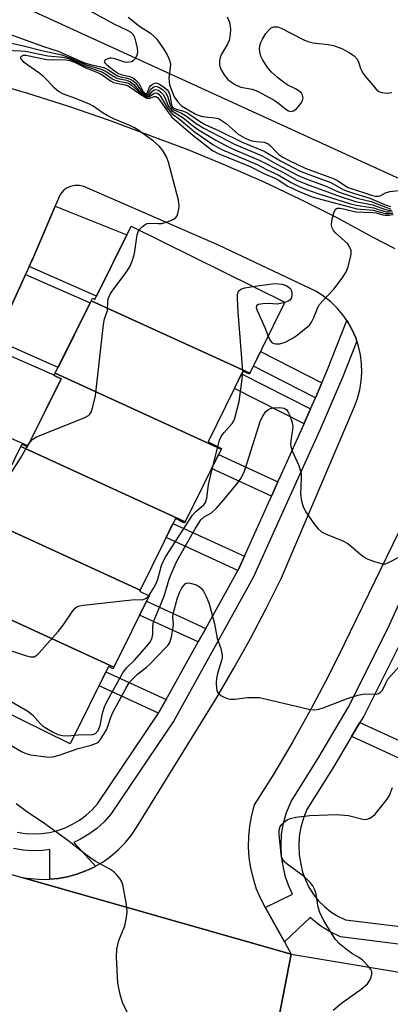
# Model space of a CAD drawing. Units: inches. Extents: x 1231769 to 1237769, y 549454 to 553454.
# Drawn here: x 1232004 to 1232096, y 550204 to 550447 of the extents above; entities that cross this region are included whole.
import ezdxf

# ---------------------------------------------------------------- set-up
doc = ezdxf.new("R2010")
doc.units = ezdxf.units.IN
doc.header["$MEASUREMENT"] = 0
for name, color, linetype in [('BLDG-Footprint', 5, 'Continuous'), ('NTRL-Trees', 3, 'Continuous'), ('TRANS-Driveway', 251, 'Continuous'), ('TRANS-Non Street Sidewalk', 7, 'Continuous'), ('TRANS-Road', 130, 'Continuous'), ('TRANS-Street Sidewalk', 7, 'Continuous'), ('Undefined', 1, 'Continuous')]:
    doc.layers.add(name, color=color, linetype=linetype)

msp = doc.modelspace()

# ---------------------------------------------------------------- linework, layer by layer
at = {"layer": 'BLDG-Footprint'}
for points, elevation in [([(1232061.13, 550359.88), (1232021.89, 550377.83), (1232022.18, 550378.43), (1232022.81, 550378.12), (1232031.74, 550396.22), (1232069.8, 550377.44)], 449.83), ([(1232061.13, 550359.88), (1232061.02, 550359.64), (1232059.42, 550360.42), (1232050.78, 550342.92), (1232054.09, 550341.29), (1232054.02, 550341.14), (1232013.03, 550359.89), (1232021.89, 550377.83)], 449.77), ([(1232054.02, 550341.14), (1232045.16, 550323.2), (1232004.54, 550341.78), (1232004.84, 550342.39), (1232006.16, 550341.73), (1232014.44, 550358.51), (1232012.76, 550359.34), (1232013.03, 550359.89)], 451.09), ([(1232045.16, 550323.2), (1232045, 550322.86), (1232042.71, 550323.99), (1232033.99, 550306.31), (1231995.68, 550323.83), (1232004.54, 550341.78)], 450.39), ([(1232033.99, 550306.31), (1232033.84, 550306.02), (1232036.19, 550304.86), (1232027.51, 550287.28), (1231988.16, 550305.28), (1231988.27, 550305.51), (1231989.73, 550304.79), (1231998.03, 550321.61), (1231995.25, 550322.97), (1231995.68, 550323.83)], 451.65), ([(1232027.51, 550287.28), (1232027.29, 550286.84), (1232026.16, 550287.4), (1232016.72, 550268.28), (1231979.07, 550286.86), (1231988.16, 550305.28)], 454.02)]:
    msp.add_lwpolyline(points, close=True, dxfattribs=dict(at, elevation=elevation))
at = {"layer": 'NTRL-Trees'}
msp.add_polyline3d([(1232248.36, 550360.56, 0), (1232220.52, 550351.94, 0), (1232190.74, 550365.56, 0), (1231970.24, 550466.44, 0), (1231830.33, 550527.65, 0), (1231801.49, 550539.59, 0), (1231774.98, 550551.53, 0), (1231769.29, 550553.81, 0), (1231769.3, 550621.31, 0), (1231770.17, 550620.92, 0), (1231784.52, 550614.38, 0), (1231989.5, 550518.84, 0), (1232184.56, 550436.15, 0), (1232252.03, 550403.39, 0), (1232254.47, 550378.91, 0)], close=True, dxfattribs=at)
at = {"layer": 'TRANS-Driveway'}
for points in [[(1232006.54, 550386.25), (1232007.24, 550387.78), (1232007.36, 550388.03), (1232013.01, 550401.21), (1232030.72, 550394.14), (1232023.22, 550378.95)], [(1231998.23, 550368.13), (1232005.39, 550383.73), (1232005.65, 550384.31), (1232021.63, 550377.31), (1232013.74, 550361.33)], [(1231989.67, 550349.23), (1231990.3, 550350.64), (1231994.66, 550360.33), (1231997.34, 550366.18), (1232012.79, 550359.41), (1232012.76, 550359.34), (1232014.44, 550358.51), (1232006.27, 550341.96)]]:
    msp.add_lwpolyline(points, close=True, dxfattribs=at)
at = {"layer": 'TRANS-Non Street Sidewalk'}
for points in [[(1232078.92, 550357.53), (1232077.32, 550353.85), (1232062, 550361.64), (1232063.78, 550365.23)], [(1232076.12, 550351.09), (1232074.58, 550347.56), (1232074.52, 550347.41), (1232057.32, 550356.16), (1232059.09, 550359.75)], [(1232068.06, 550333.04), (1232066.48, 550329.55), (1232051.65, 550336.35), (1232053.35, 550339.78)], [(1232059.76, 550314.66), (1232058.24, 550311.27), (1232058.18, 550311.18), (1232040.41, 550319.32), (1232042.1, 550322.76)], [(1232050.21, 550296.85), (1232048.34, 550293.49), (1232033.85, 550300.13), (1232035.55, 550303.57)], [(1232040.43, 550279.27), (1232038.72, 550276.19), (1232038.54, 550275.93), (1232023.83, 550282.67), (1232025.53, 550286.11)]]:
    msp.add_lwpolyline(points, close=True, dxfattribs=at)
at = {"layer": 'TRANS-Road'}
for points in [[(1231995.95, 550432.09), (1232006.14, 550429.08), (1232016.26, 550425.86), (1232026.31, 550422.41), (1232036.27, 550418.74), (1232045.75, 550415.16), (1232055.13, 550411.34), (1232064.41, 550407.26), (1232073.57, 550402.93), (1232082.61, 550398.36), (1232091.52, 550393.55), (1232096.96, 550390.69)], [(1232102.36, 550329.84), (1232084.42, 550292.96), (1232080.38, 550284.78), (1232076.14, 550276.72), (1232071.68, 550268.76), (1232067.03, 550260.92), (1232062.18, 550253.21), (1232061.49, 550250.66), (1232061.02, 550248.07), (1232060.77, 550245.45), (1232060.73, 550242.82), (1232060.9, 550240.2), (1232061.3, 550237.59), (1232061.9, 550235.03), (1232062.72, 550232.53), (1232063.74, 550230.1), (1232064.91, 550227.85), (1232064.95, 550227.77), (1232069.65, 550219.41), (1232071.35, 550216.37), (1232005.08, 550235.2), (1232008.91, 550234.84), (1232011.31, 550234.83), (1232011.7, 550234.87), (1232013.7, 550235.04), (1232016.05, 550235.46), (1232018.37, 550236.08), (1232020.61, 550236.91), (1232022.78, 550237.94), (1232022.91, 550238.02), (1232022.99, 550238.06), (1232024.84, 550239.16), (1232026.79, 550240.55), (1232028.6, 550242.11), (1232030.27, 550243.83), (1232031.78, 550245.69), (1232033.12, 550247.68), (1232052.92, 550279.75), (1232057.19, 550287), (1232061.28, 550294.34), (1232065.19, 550301.78), (1232068.92, 550309.32), (1232087, 550351.65), (1232087.76, 550353.69), (1232088.31, 550355.8), (1232088.66, 550357.95), (1232088.8, 550360.12), (1232088.73, 550362.3), (1232088.46, 550364.46), (1232087.98, 550366.59), (1232087.57, 550367.81), (1232087.29, 550368.65), (1232086.41, 550370.65), (1232085.35, 550372.55), (1232085.08, 550372.93), (1232084.1, 550374.33), (1232082.69, 550376), (1232081.13, 550377.51), (1232079.43, 550378.87), (1232077.6, 550380.06), (1232053.35, 550391.55), (1232020.06, 550406.04), (1232018.99, 550406.29), (1232017.89, 550406.3), (1232016.82, 550406.07), (1232015.82, 550405.61), (1232014.95, 550404.94), (1232014.25, 550404.1), (1232013.18, 550401.61), (1232013.01, 550401.21), (1232007.36, 550388.03), (1232007.24, 550387.78), (1232006.54, 550386.25), (1232005.65, 550384.31), (1232005.39, 550383.73), (1231998.23, 550368.13)], [(1232001.69, 550203.65), (1231999.77, 550206.36), (1231997.14, 550209.23), (1231994.81, 550211.3), (1231991.33, 550213.52), (1231990.04, 550214.35), (1231996.12, 550237.74), (1232005.08, 550235.2), (1232071.35, 550216.37), (1232065.59, 550186.59)], [(1232065.59, 550186.59), (1232071.35, 550216.37), (1232099.52, 550211.65), (1232137.29, 550206.12), (1232174.39, 550201.64)]]:
    msp.add_lwpolyline(points, dxfattribs=at)
at = {"layer": 'TRANS-Street Sidewalk'}
for points in [[(1232099.74, 550218.56), (1232083.5, 550220.62), (1232080.79, 550221.91), (1232078.64, 550223.25), (1232076.65, 550224.82), (1232076.05, 550225.43), (1232069.65, 550219.41), (1232064.95, 550227.77), (1232064.91, 550227.85), (1232071.69, 550231.18), (1232070.8, 550233.01), (1232069.95, 550235.4), (1232069.41, 550237.76), (1232068.97, 550240.4), (1232068.82, 550243.18), (1232068.98, 550245.96), (1232069.44, 550248.7), (1232070.21, 550251.38), (1232071.32, 550254.06), (1232078.14, 550264.99), (1232085.45, 550277.27), (1232095.22, 550296.81), (1232104.07, 550316.27)], [(1232099.17, 550294.93), (1232089.3, 550275.17), (1232088.33, 550273.56), (1232086.28, 550270.11), (1232081.87, 550262.71), (1232075.23, 550252.06), (1232074.35, 550249.93), (1232073.72, 550247.73), (1232073.33, 550245.46), (1232073.2, 550243.17), (1232073.32, 550240.88), (1232073.7, 550238.62), (1232074.16, 550236.62), (1232074.84, 550234.7), (1232075.74, 550232.86), (1232076.83, 550231.13), (1232078.11, 550229.54), (1232079.56, 550228.1), (1232081.16, 550226.83), (1232082.9, 550225.75), (1232084.74, 550224.87), (1232100.31, 550222.9)], [(1232223.56, 550207.04), (1232086.47, 550270.01), (1232086.28, 550270.11), (1232088.33, 550273.56), (1232108.38, 550264.35)]]:
    msp.add_lwpolyline(points, dxfattribs=at)
msp.add_polyline3d([(1232003.56, 550246.52, 0), (1232005.55, 550246.2, 0), (1232007.57, 550246.07, 0), (1232009.58, 550246.15, 0), (1232011.58, 550246.43, 0), (1232013.54, 550246.91, 0), (1232015.45, 550247.58, 0), (1232017.28, 550248.43, 0), (1232019.01, 550249.47, 0), (1232020.63, 550250.67, 0), (1232022.13, 550252.03, 0), (1232023.48, 550253.52, 0), (1232038.54, 550275.93, 0), (1232038.72, 550276.19, 0), (1232040.43, 550279.27, 0), (1232048.34, 550293.49, 0), (1232050.21, 550296.85, 0), (1232058.18, 550311.18, 0), (1232058.24, 550311.27, 0), (1232059.76, 550314.66, 0), (1232066.48, 550329.55, 0), (1232068.06, 550333.04, 0), (1232068.86, 550334.83, 0), (1232074.52, 550347.41, 0), (1232074.58, 550347.56, 0), (1232076.12, 550351.09, 0), (1232077.32, 550353.85, 0), (1232078.92, 550357.53, 0), (1232080.18, 550360.43, 0), (1232085.08, 550372.93, 0), (1232085.35, 550372.55, 0), (1232086.41, 550370.65, 0), (1232087.29, 550368.65, 0), (1232087.57, 550367.81, 0), (1232084.05, 550358.83, 0), (1232078.41, 550345.86, 0), (1232072.69, 550333.11, 0), (1232061.98, 550309.39, 0), (1232042.29, 550273.99, 0), (1232031.54, 550258, 0), (1232026.79, 550250.94, 0), (1232025.1, 550249.06, 0), (1232023.29, 550247.43, 0), (1232021.33, 550245.98, 0), (1232019.24, 550244.73, 0), (1232017.61, 550243.97, 0), (1232019.58, 550241.81, 0), (1232022.95, 550238.11, 0), (1232022.99, 550238.06, 0), (1232022.91, 550238.02, 0), (1232022.78, 550237.94, 0), (1232020.61, 550236.91, 0), (1232018.37, 550236.08, 0), (1232016.05, 550235.46, 0), (1232013.7, 550235.04, 0), (1232011.7, 550234.87, 0), (1232011.7, 550240.31, 0), (1232011.7, 550242.22, 0), (1232009.96, 550241.98, 0), (1232007.52, 550241.88, 0), (1232005.09, 550242.03, 0), (1232002.68, 550242.42, 0)], dxfattribs=at)
at = {"layer": 'Undefined'}
for p, q in [((1232006.09, 550341.77, 448), (1232006.58, 550342.6, 448)), ((1232052.07, 550337.19, 450), (1232053.18, 550341.73, 450))]:
    msp.add_line(p, q, dxfattribs=at)
for points, elevation in [([(1232021.33, 550449.61), (1232027.49, 550446.28), (1232030.94, 550444.63), (1232031.67, 550444.2), (1232032.19, 550443.69), (1232032.57, 550442.98), (1232032.97, 550441.63), (1232033.26, 550440.22), (1232033.32, 550439.36), (1232033.26, 550438.78), (1232033.11, 550438.23), (1232032.68, 550437.52), (1232032.3, 550437.13), (1232031.87, 550436.86), (1232030.98, 550436.66), (1232030.2, 550436.79), (1232027.76, 550437.6), (1232026.89, 550437.75), (1232026.43, 550437.74), (1232025.57, 550437.42), (1232025.24, 550437.15), (1232025.11, 550436.86), (1232025.24, 550436.57), (1232025.75, 550436.11), (1232027.62, 550434.65), (1232028.61, 550433.99), (1232029.44, 550433.66), (1232031.43, 550433.23), (1232032.18, 550432.86), (1232032.88, 550432.39), (1232033.66, 550431.61), (1232034.64, 550429.64), (1232035.14, 550429.09), (1232035.47, 550428.97), (1232035.69, 550429.04), (1232035.85, 550429.32), (1232036.3, 550430.6), (1232036.62, 550430.99), (1232037.02, 550431.3), (1232037.47, 550431.53), (1232037.93, 550431.62), (1232038.64, 550431.43), (1232040.05, 550430.53), (1232040.68, 550429.97), (1232041.02, 550429.55), (1232041.36, 550428.68), (1232041.79, 550426.22), (1232042, 550425.77), (1232042.26, 550425.5), (1232042.92, 550425.19), (1232044.5, 550424.76), (1232045.55, 550424.29), (1232046.55, 550423.71), (1232048.66, 550422.19), (1232050.08, 550421.36), (1232053.52, 550419.81), (1232059.18, 550417), (1232064.62, 550414.77), (1232068.7, 550412.35), (1232073.58, 550409.86), (1232075.01, 550409.25), (1232081.13, 550407), (1232083.83, 550405.49), (1232084.8, 550405.05), (1232086.96, 550404.32), (1232090.76, 550403.2), (1232094.81, 550401.45), (1232095.89, 550401.08)], 440), ([(1232031, 550447.87), (1232033.87, 550445.68), (1232036.53, 550443.93), (1232037.35, 550443.22), (1232038.11, 550442.42), (1232039.95, 550439.83), (1232040.64, 550438.55), (1232041.23, 550437.23), (1232041.48, 550436.15), (1232041.12, 550432.81), (1232041.15, 550431.98), (1232041.28, 550431.19), (1232042.38, 550428.2), (1232043.22, 550427.02), (1232044.26, 550426), (1232047.62, 550423.98), (1232048.48, 550423.55), (1232049.45, 550423.32), (1232052.46, 550423.01), (1232053.26, 550422.81), (1232053.8, 550422.58), (1232055.28, 550421.65), (1232058.26, 550419), (1232059.94, 550417.99), (1232060.68, 550417.66), (1232061.63, 550417.36), (1232062.65, 550417.18), (1232064.65, 550417.01), (1232065.62, 550416.62), (1232066.24, 550416.13), (1232067.71, 550414.52), (1232068.32, 550413.98), (1232069.31, 550413.3), (1232070.85, 550412.5), (1232074.8, 550410.61), (1232081.99, 550407.96), (1232082.81, 550407.51), (1232084.56, 550406.25), (1232085.45, 550405.8), (1232091.41, 550403.82), (1232092.17, 550403.64), (1232092.92, 550403.62), (1232093.36, 550403.77), (1232094.64, 550404.5), (1232095.73, 550404.77), (1232099.54, 550405.2)], 438), ([(1232055.53, 550447.94), (1232056.08, 550446.61), (1232056.34, 550445.01), (1232056.29, 550443.57), (1232055.99, 550442.15), (1232055.64, 550441.4), (1232054.09, 550438.73), (1232053.8, 550437.92), (1232053.63, 550437.06), (1232053.59, 550436.21), (1232053.69, 550435.66), (1232054.02, 550434.87), (1232054.78, 550433.61), (1232055.7, 550432.49), (1232056.62, 550431.8), (1232057.6, 550431.19), (1232058.86, 550430.62), (1232061.69, 550430.12), (1232063.01, 550429.58), (1232067.09, 550427.39), (1232068.27, 550426.56), (1232070.04, 550425.13), (1232070.71, 550424.72), (1232071.41, 550424.59), (1232071.88, 550424.71), (1232072.54, 550425.19), (1232073.16, 550425.83), (1232073.73, 550426.52), (1232074.17, 550427.26), (1232074.33, 550427.93), (1232074.16, 550428.64), (1232073.88, 550429.08), (1232073.31, 550429.63), (1232072.4, 550430.21), (1232070.51, 550431.12), (1232069.8, 550431.55), (1232067.99, 550432.95), (1232066.48, 550434.26), (1232065.57, 550435.35), (1232064.3, 550437.24), (1232063.85, 550438.24), (1232063.59, 550439.28), (1232063.5, 550440.07), (1232063.57, 550440.84), (1232063.84, 550441.63), (1232064.25, 550442.42), (1232065.11, 550443.83), (1232065.78, 550444.68), (1232066.4, 550445.21), (1232067.08, 550445.5), (1232067.94, 550445.5), (1232068.87, 550445.17), (1232074.47, 550442.32), (1232075.42, 550441.91), (1232076.79, 550441.58), (1232080.44, 550441.16), (1232081.83, 550440.87), (1232084, 550440.03), (1232085.75, 550439.08), (1232086.9, 550438.31), (1232087.63, 550437.53), (1232088.1, 550436.59), (1232088.46, 550435.22), (1232088.68, 550434.7), (1232089.14, 550433.96), (1232090.05, 550432.79), (1232092.35, 550430.06), (1232093.02, 550429.53), (1232093.74, 550429.25), (1232095.06, 550429.09), (1232096.18, 550429.26)], 436), ([(1232002.16, 550443.49), (1232010.11, 550440.61), (1232013.74, 550439.48), (1232018.96, 550437.15), (1232020.25, 550436.64), (1232021.62, 550436.23), (1232025, 550435.47), (1232025.99, 550434.97), (1232028.42, 550433.39), (1232029.06, 550433.17), (1232030.8, 550432.84), (1232031.55, 550432.58), (1232032.25, 550432.17), (1232032.88, 550431.64), (1232033.22, 550431.22), (1232034.39, 550429.42), (1232034.85, 550429), (1232035.33, 550428.73), (1232035.77, 550428.7), (1232035.99, 550428.86), (1232036.62, 550430.06), (1232037.19, 550430.58), (1232037.88, 550430.81), (1232038.58, 550430.63), (1232039.49, 550430.05), (1232040.28, 550429.27), (1232040.73, 550428.34), (1232041.38, 550426.1), (1232041.78, 550425.47), (1232042.36, 550425.01), (1232044.21, 550424.18), (1232045.24, 550423.62), (1232047.86, 550421.59), (1232049.71, 550420.43), (1232057.34, 550416.5), (1232064.19, 550413.6), (1232067.6, 550411.67), (1232073.08, 550408.79), (1232075.22, 550407.89), (1232079.99, 550406.16), (1232082.82, 550404.84), (1232084.42, 550404.21), (1232087.63, 550403.17), (1232091.1, 550402.3), (1232095.15, 550400.73), (1232095.88, 550400.58)], 442), ([(1232001.48, 550441.6), (1232004.83, 550440.9), (1232010, 550439.54), (1232014.62, 550438.62), (1232016.46, 550437.96), (1232020.65, 550436.13), (1232024.61, 550434.98), (1232025.62, 550434.47), (1232027.49, 550433.19), (1232028.22, 550432.8), (1232028.87, 550432.61), (1232030.65, 550432.31), (1232031.63, 550431.91), (1232032.45, 550431.26), (1232033.61, 550429.83), (1232034.17, 550429.27), (1232034.89, 550428.72), (1232035.51, 550428.42), (1232035.92, 550428.4), (1232036.22, 550428.57), (1232036.93, 550429.51), (1232037.44, 550429.9), (1232037.84, 550430), (1232038.51, 550429.81), (1232039.15, 550429.37), (1232039.69, 550428.77), (1232040.09, 550428.05), (1232040.92, 550425.99), (1232041.23, 550425.51), (1232041.79, 550424.86), (1232042.43, 550424.38), (1232044.66, 550423.05), (1232047.28, 550420.85), (1232048.43, 550420.03), (1232052.73, 550417.47), (1232054.98, 550416.24), (1232056.84, 550415.37), (1232063.44, 550412.58), (1232069.27, 550409.55), (1232072.77, 550407.63), (1232075.15, 550406.62), (1232083.45, 550403.58), (1232087.22, 550402.36), (1232091.4, 550401.49), (1232094.69, 550400.32), (1232095.41, 550400.17), (1232096.14, 550400.17)], 444), ([(1232000.69, 550439.75), (1232004.5, 550439.6), (1232005.64, 550439.46), (1232011.21, 550438.34), (1232014.89, 550438.01), (1232015.72, 550437.85), (1232016.53, 550437.59), (1232020.68, 550435.73), (1232024.5, 550434.38), (1232025.48, 550433.8), (1232027.09, 550432.68), (1232027.81, 550432.29), (1232028.66, 550432.05), (1232030.49, 550431.76), (1232031.25, 550431.48), (1232031.84, 550431.08), (1232034.05, 550429.08), (1232034.69, 550428.63), (1232035.53, 550428.17), (1232035.9, 550428.09), (1232036.26, 550428.16), (1232037.22, 550428.94), (1232037.59, 550429.13), (1232037.78, 550429.17), (1232038.2, 550429.07), (1232038.61, 550428.82), (1232039.14, 550428.24), (1232040.58, 550425.68), (1232041.28, 550424.72), (1232041.87, 550424.07), (1232044.06, 550422.44), (1232047.37, 550419.6), (1232051.96, 550416.46), (1232053.15, 550415.73), (1232054.39, 550415.09), (1232062.94, 550411.47), (1232065.42, 550410.19), (1232068.12, 550408.93), (1232071.3, 550407.05), (1232073.31, 550406.08), (1232075.11, 550405.34), (1232077.95, 550404.33), (1232086.03, 550401.8), (1232087.43, 550401.42), (1232091.67, 550400.77), (1232094.21, 550399.94), (1232094.94, 550399.78), (1232095.52, 550399.75), (1232096.38, 550399.83)], 446), ([(1232033.7, 550395.26), (1232034.55, 550396.16), (1232035.26, 550396.65), (1232035.77, 550396.87), (1232036.54, 550396.96), (1232038.48, 550396.87), (1232039.33, 550396.93), (1232040.69, 550397.3), (1232041.74, 550397.69), (1232042.45, 550398.06), (1232042.83, 550398.38), (1232043.11, 550398.82), (1232043.29, 550399.33), (1232043.53, 550400.44), (1232043.62, 550401.3), (1232043.44, 550402.66), (1232041.03, 550412.03), (1232040.49, 550413.39), (1232039.64, 550414.92), (1232038.73, 550416), (1232037.26, 550417.26), (1232033.46, 550420.06), (1232032.63, 550420.57), (1232031.42, 550421.15), (1232027.67, 550422.69), (1232025.85, 550423.57), (1232024.85, 550424.14), (1232022.36, 550425.87), (1232021.47, 550426.36), (1232018.23, 550427.71), (1232015.06, 550428.9), (1232013.82, 550429.55), (1232012.81, 550430.36), (1232011.11, 550432.26), (1232010.07, 550433.24), (1232008.93, 550434.13), (1232006.2, 550435.99), (1232005.34, 550436.69), (1232004.81, 550437.24), (1232004.48, 550437.77), (1232004.47, 550438.08), (1232004.65, 550438.29), (1232005.16, 550438.46), (1232005.71, 550438.47), (1232010.94, 550437.45), (1232012.39, 550437.37), (1232015.28, 550437.41), (1232016.61, 550437.2), (1232017.73, 550436.75), (1232020.58, 550435.38), (1232023.88, 550434.01), (1232024.84, 550433.45), (1232026.68, 550432.18), (1232027.4, 550431.78), (1232028.19, 550431.54), (1232030.33, 550431.2), (1232031.06, 550430.95), (1232034.17, 550428.76), (1232035.62, 550427.9), (1232036.21, 550427.8), (1232037.46, 550428.3), (1232037.89, 550428.29), (1232038.28, 550428.06), (1232038.79, 550427.49), (1232040.81, 550424.47), (1232041.86, 550423.2), (1232047.01, 550418.69), (1232051.91, 550414.93), (1232053.27, 550414.19), (1232061.17, 550410.95), (1232064.54, 550409.27), (1232067.31, 550408.14), (1232068.09, 550407.7), (1232070.54, 550406.12), (1232073.13, 550404.87), (1232075.31, 550403.95), (1232076.76, 550403.44), (1232087.53, 550400.54), (1232091.62, 550400.19), (1232093.99, 550399.5), (1232094.75, 550399.36), (1232095.61, 550399.37), (1232096.46, 550399.48)], 448), ([(1232065.66, 550369.04), (1232066.15, 550367.98), (1232066.62, 550367.43), (1232067.04, 550367.23), (1232067.52, 550367.14), (1232068.56, 550367.18), (1232069.85, 550367.6), (1232071.62, 550368.47), (1232072.61, 550369.13), (1232074.97, 550371), (1232075.83, 550371.81), (1232076.33, 550372.48), (1232076.95, 550373.7), (1232077.94, 550376.11), (1232078.37, 550376.85), (1232079.09, 550377.72), (1232081.84, 550380.65), (1232083.94, 550383.39), (1232084.88, 550384.82), (1232085.31, 550385.91), (1232086.04, 550388.46), (1232086.2, 550389.31), (1232086.19, 550390.11), (1232085.86, 550391.06), (1232085.29, 550391.93), (1232082.35, 550394.52), (1232081.83, 550395.14), (1232081.48, 550395.8), (1232081.29, 550396.51), (1232081.37, 550397.62), (1232081.87, 550399.57), (1232082.32, 550400.45), (1232082.69, 550400.68), (1232083.43, 550400.71), (1232084.27, 550400.56), (1232087.32, 550399.76), (1232091.55, 550399.65), (1232092.38, 550399.51), (1232094, 550399.03), (1232094.56, 550398.97), (1232095.42, 550398.99), (1232096.55, 550399.15)], 450), ([(1232006.58, 550342.6), (1232007.45, 550343.59), (1232008.41, 550344.22), (1232020.2, 550348.87), (1232021.19, 550349.43), (1232021.58, 550349.82), (1232021.87, 550350.27), (1232022.33, 550351.56), (1232022.94, 550354.28), (1232024.93, 550371.91), (1232025.19, 550373.35), (1232025.92, 550375.43), (1232025.98, 550377.56), (1232026.1, 550378.32), (1232026.5, 550379.26), (1232027.05, 550380.18), (1232030.5, 550384.67), (1232031.42, 550386.18), (1232032.07, 550387.83), (1232032.61, 550389.52), (1232033.27, 550394.07), (1232033.49, 550394.86), (1232033.7, 550395.26)], 448), ([(1232059.42, 550360.41), (1232058.25, 550375.09), (1232058.05, 550378.25), (1232058.07, 550379.35), (1232058.33, 550380.14), (1232058.87, 550380.65), (1232059.92, 550381.04), (1232061.83, 550381.37)], 450), ([(1232061.83, 550381.37), (1232065.95, 550381.94), (1232067.39, 550382.05), (1232069.07, 550381.88), (1232070.3, 550381.47), (1232070.95, 550381.04), (1232071.27, 550380.66), (1232071.49, 550379.91), (1232071.5, 550379.09), (1232071.32, 550378.33), (1232071.03, 550377.95), (1232070.6, 550377.68), (1232069.76, 550377.36)], 450), ([(1232069.76, 550377.36), (1232068.72, 550377.09), (1232067.86, 550376.98), (1232065.77, 550377.14), (1232064.3, 550377.06), (1232063.24, 550376.86), (1232062.86, 550376.67), (1232062.74, 550376.54), (1232062.69, 550376.16), (1232062.89, 550375.43), (1232064.83, 550371.16), (1232065.66, 550369.04)], 450), ([(1232053.18, 550341.73), (1232053.63, 550343.39), (1232054.08, 550344.4), (1232054.76, 550345.29), (1232056.71, 550347.45), (1232057.12, 550348.12), (1232057.39, 550348.83), (1232058.48, 550352.94), (1232059.25, 550358.46), (1232059.42, 550360.41)], 450), ([(1232017.8, 550270.44), (1232019.55, 550270.65), (1232021.56, 550270.52), (1232022.3, 550270.61), (1232022.95, 550270.89), (1232023.59, 550271.65), (1232024.14, 550272.86), (1232024.72, 550275.93), (1232025.31, 550277.74), (1232026.32, 550279.74), (1232029.76, 550285.86), (1232030.64, 550287.09), (1232032.62, 550289.03), (1232035.66, 550292.48), (1232036.37, 550293.36), (1232036.8, 550294.07), (1232037, 550294.61), (1232037.17, 550295.45), (1232037.11, 550297.33), (1232037.33, 550298.45), (1232039.95, 550304.81), (1232041.21, 550309.03), (1232041.61, 550310.12), (1232043.02, 550313.29), (1232043.77, 550314.79), (1232047.58, 550321.49), (1232049, 550323.68), (1232049.83, 550324.44), (1232051.6, 550325.41), (1232052.86, 550326.57), (1232054.62, 550328.5), (1232058.09, 550332.76), (1232058.89, 550333.91), (1232059.53, 550335.1), (1232059.95, 550336.17), (1232063.79, 550348.2), (1232064.29, 550349.25), (1232064.74, 550349.99), (1232065.1, 550350.43), (1232065.73, 550350.96), (1232066.2, 550351.21), (1232067.02, 550351.39), (1232068.48, 550351.41), (1232069.58, 550351.26), (1232070.23, 550350.88), (1232070.54, 550350.44), (1232070.91, 550349.66), (1232071.51, 550347.97), (1232071.73, 550346.82), (1232071.66, 550346), (1232071.22, 550343.16), (1232071.19, 550342.31), (1232071.26, 550341.76), (1232071.61, 550340.71), (1232073.22, 550337.06), (1232073.58, 550335.97), (1232073.77, 550335.14), (1232073.82, 550334), (1232073.67, 550330.11), (1232073.91, 550328.32), (1232074.33, 550327), (1232074.91, 550325.73), (1232077.08, 550322.55), (1232077.99, 550321.41), (1232078.86, 550320.72), (1232079.86, 550320.23), (1232084.1, 550318.47), (1232085.38, 550317.81), (1232086.28, 550317.11), (1232088.65, 550315), (1232089.56, 550314.33), (1232090.32, 550313.95), (1232091.66, 550313.45), (1232093.83, 550312.83), (1232094.63, 550312.84), (1232095.42, 550313.09), (1232098.94, 550314.91)], 452), ([(1231999.7, 550331.98), (1232001.55, 550334.37), (1232004.59, 550339.17), (1232006.09, 550341.77)], 448), ([(1232036.11, 550304.9), (1232037.35, 550306.84), (1232038.01, 550308.11), (1232038.35, 550309.05), (1232039.26, 550312.41), (1232039.65, 550313.38), (1232040.31, 550314.59), (1232046.97, 550324.82), (1232047.77, 550325.74), (1232049.71, 550327.34), (1232050.19, 550327.98), (1232050.52, 550329.04), (1232050.92, 550332.37), (1232052.07, 550337.19)], 450), ([(1231997.67, 550270.43), (1232004.69, 550266.4), (1232005.77, 550265.91), (1232006.92, 550265.62), (1232010.78, 550265.07), (1232011.66, 550265.04), (1232012.4, 550265.13), (1232013.98, 550265.55), (1232018.69, 550267.18), (1232021.91, 550267.95), (1232023.24, 550268.45), (1232023.67, 550268.77), (1232024.19, 550269.4), (1232025.66, 550271.82), (1232026.11, 550272.83), (1232026.68, 550274.69), (1232027.2, 550275.91), (1232030.42, 550281.99), (1232031.27, 550283.37), (1232032.08, 550284.3), (1232033.32, 550285.51), (1232035.57, 550287.27), (1232036.4, 550288.04), (1232040.26, 550292.01), (1232040.83, 550292.66), (1232041.31, 550293.35), (1232041.76, 550294.72), (1232042.19, 550297.03), (1232042.24, 550297.89), (1232042.09, 550299.69), (1232042.17, 550300.42), (1232043.23, 550304.37), (1232043.77, 550305.92), (1232044.29, 550306.89), (1232045.11, 550307.87), (1232045.72, 550308.14), (1232046.48, 550308.06), (1232047.81, 550307.6), (1232048.56, 550307.23), (1232049.19, 550306.71), (1232049.65, 550306.02), (1232050.28, 550304.73), (1232050.95, 550303.13), (1232051.32, 550302.01), (1232052.36, 550298.01), (1232053.07, 550294.35), (1232053.92, 550291.9), (1232054.26, 550290.23), (1232054.27, 550289.67), (1232054.14, 550288.9), (1232053.09, 550285.72), (1232052.85, 550284.58), (1232052.8, 550283.42), (1232052.88, 550281.98), (1232053.07, 550281.2), (1232053.35, 550280.78), (1232053.98, 550280.29), (1232054.73, 550279.89), (1232055.53, 550279.55), (1232056.34, 550279.34), (1232057.44, 550279.35), (1232060.53, 550279.77), (1232062.01, 550279.81), (1232063.49, 550279.73), (1232064.9, 550279.46), (1232075.73, 550276.9), (1232077.14, 550276.73), (1232078.17, 550276.87), (1232079.27, 550277.22), (1232085, 550279.47), (1232087.81, 550280.35), (1232088.67, 550280.55), (1232089.53, 550280.65), (1232092.42, 550280.59), (1232092.89, 550280.72), (1232093.44, 550281.06), (1232093.88, 550281.61), (1232094.71, 550283.31), (1232095.27, 550284.28), (1232098.04, 550287.42)], 454), ([(1231991.81, 550294.66), (1232005.9, 550290.1), (1232007, 550289.82), (1232007.77, 550289.83), (1232008.43, 550290.2), (1232009.04, 550290.78), (1232013.72, 550296.06), (1232015, 550297.68), (1232017.36, 550301.15), (1232017.91, 550301.82), (1232018.34, 550302.16), (1232019.11, 550302.45), (1232019.97, 550302.61), (1232030.38, 550303.78), (1232032.75, 550303.99), (1232034.6, 550303.94), (1232035.34, 550304.2), (1232035.76, 550304.51), (1232036.11, 550304.9)], 450), ([(1231987.1, 550282.9), (1231988.99, 550284.35), (1231989.69, 550284.75), (1231990.19, 550284.89), (1231990.72, 550284.92), (1231991.51, 550284.74), (1231993.08, 550283.93), (1232006.27, 550276.36), (1232007.38, 550275.49), (1232009.29, 550273.33), (1232009.81, 550272.84), (1232010.53, 550272.32), (1232012.33, 550271.26), (1232013.68, 550270.63), (1232014.8, 550270.36), (1232016.25, 550270.26), (1232017.8, 550270.44)], 452), ([(1232081.72, 550202.52), (1232083.74, 550204.22), (1232088.65, 550207.73), (1232090.23, 550209.05), (1232090.73, 550209.73), (1232091.06, 550210.51), (1232091.25, 550211.32), (1232091.24, 550212.1), (1232091.04, 550212.56), (1232090.57, 550213.22), (1232088.99, 550214.84), (1232088.09, 550215.5), (1232086.3, 550216.55), (1232085.34, 550217.23), (1232083.31, 550218.92), (1232082.31, 550219.96), (1232081.52, 550221.16), (1232079.43, 550224.63), (1232078.48, 550226.4), (1232078.03, 550227.96), (1232077.55, 550231.18), (1232077.21, 550232.23), (1232076.72, 550233.21), (1232076.02, 550234.08), (1232074.61, 550235.46), (1232070.33, 550238.62), (1232069.68, 550239.19), (1232069.25, 550239.74), (1232068.98, 550240.41), (1232068.83, 550241.17), (1232068.39, 550245.88), (1232068.39, 550246.97), (1232068.65, 550247.87), (1232069.11, 550248.5), (1232069.7, 550249.06), (1232070.35, 550249.55), (1232071.09, 550249.91), (1232072.49, 550250.22), (1232075.96, 550250.65), (1232082.57, 550250.86), (1232085.53, 550250.57), (1232089.34, 550249.63), (1232090.11, 550249.67), (1232090.82, 550249.95), (1232091.47, 550250.38), (1232092.09, 550250.98), (1232095.04, 550254.61), (1232095.68, 550255.57), (1232096.42, 550257.54)], 456), ([(1232034.73, 550193.91), (1232029.64, 550204.39), (1232029.06, 550206.35), (1232028.49, 550209.21), (1232028.16, 550215.6), (1232028.2, 550217.62), (1232028.76, 550219.72), (1232030.19, 550223.35), (1232030.62, 550225.39), (1232030.8, 550226.86), (1232030.66, 550228.62), (1232029.71, 550233.58), (1232029.4, 550234.37), (1232028.97, 550235.07), (1232028.1, 550236.14), (1232027.48, 550236.7), (1232026.5, 550237.32), (1232022.92, 550239.3), (1232020.71, 550240.78), (1232016.42, 550244.21), (1232010.7, 550248.38), (1232005.91, 550251.6), (1232003.33, 550253.52)], 454)]:
    msp.add_lwpolyline(points, dxfattribs=dict(at, elevation=elevation))

doc.saveas('drawing.dxf')
